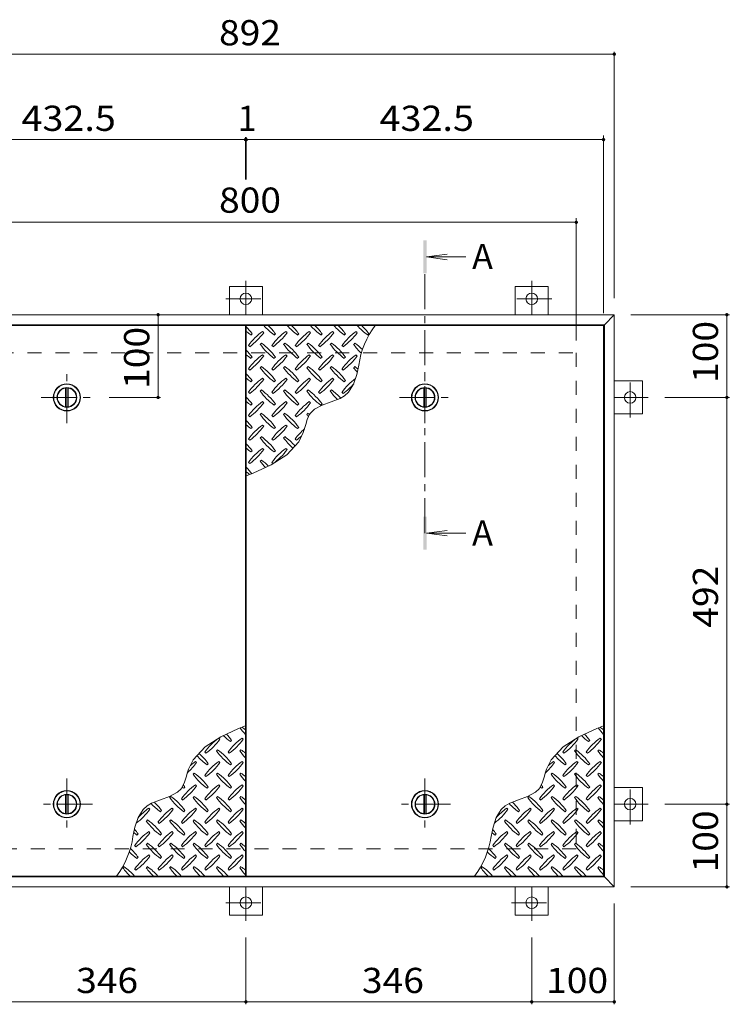
# Model space of a CAD drawing. Units: millimetres. Extents: x -1763 to 1794, y -10003 to 1282.
# Drawn here: x -1218 to -359, y 15 to 1206 of the extents above; entities that cross this region are included whole.
import ezdxf

# ---------------------------------------------------------------- set-up
doc = ezdxf.new("R2010")
doc.units = ezdxf.units.MM
doc.header["$LTSCALE"] = 10
doc.linetypes.add('JWW_CENTER1', pattern=[6.773333, 4.233333, -0.846667, 0.846667, -0.846667])
doc.linetypes.add('JWW_DASHED2', pattern=[3.386667, 1.693333, -1.693333])
for name, color, linetype in [('0-9', 7, 'Continuous'), ('0-C', 7, 'Continuous'), ('0-E', 7, 'Continuous'), ('0-F', 7, 'Continuous'), ('仕上', 7, 'Continuous'), ('寸法', 7, 'Continuous'), ('建具', 7, 'Continuous'), ('躯体', 7, 'Continuous')]:
    doc.layers.add(name, color=color, linetype=linetype)
doc.styles.add('ＭＳ ゴシック', font='txt', dxfattribs={"height": 1})

msp = doc.modelspace()

# ---------------------------------------------------------------- linework, layer by layer
at = {"layer": '0-9', "color": 211, "linetype": 'Continuous', "lineweight": 5}
for p, q in [((-937.8, 824.9), (-936.4, 826.4)), ((-922.2, 827.8), (-923.6, 829.2)), ((-909.5, 824.9), (-908.1, 826.4)), ((-893.9, 827.8), (-895.4, 829.2)), ((-881.2, 824.9), (-879.8, 826.4)), ((-865.7, 827.8), (-867.1, 829.2)), ((-852.9, 824.9), (-851.5, 826.4)), ((-837.4, 827.8), (-838.8, 829.2)), ((-824.7, 824.9), (-823.2, 826.4)), ((-809.1, 827.8), (-810.5, 829.2)), ((-796.4, 824.9), (-795, 826.4)), ((-940.6, 812.2), (-939.2, 810.8)), ((-925.1, 815), (-926.5, 813.6)), ((-912.3, 812.2), (-910.9, 810.8)), ((-896.8, 815), (-898.2, 813.6)), ((-884, 812.2), (-882.6, 810.8)), ((-868.5, 815), (-869.9, 813.6)), ((-855.8, 812.2), (-854.3, 810.8)), ((-840.2, 815), (-841.6, 813.6)), ((-827.5, 812.2), (-826.1, 810.8)), ((-811.9, 815), (-813.3, 813.6)), ((-937.8, 796.7), (-936.4, 798.1)), ((-922.2, 799.5), (-923.6, 800.9)), ((-909.5, 796.7), (-908.1, 798.1)), ((-893.9, 799.5), (-895.4, 800.9)), ((-881.2, 796.7), (-879.8, 798.1)), ((-865.7, 799.5), (-867.1, 800.9)), ((-852.9, 796.7), (-851.5, 798.1)), ((-837.4, 799.5), (-838.8, 800.9)), ((-824.7, 796.7), (-823.2, 798.1)), ((-809.1, 799.5), (-810.5, 800.9)), ((-925.1, 786.8), (-926.5, 785.3)), ((-896.8, 786.8), (-898.2, 785.3)), ((-868.5, 786.8), (-869.9, 785.3)), ((-840.2, 786.8), (-841.6, 785.3)), ((-811.9, 786.8), (-813.3, 785.3)), ((-809.4, 777), (-807.1, 788.4)), ((-940.6, 783.9), (-939.2, 782.5)), ((-912.3, 783.9), (-910.9, 782.5)), ((-884, 783.9), (-882.6, 782.5)), ((-855.8, 783.9), (-854.3, 782.5)), ((-827.5, 783.9), (-826.1, 782.5)), ((-813.4, 765.4), (-809.4, 777)), ((-937.8, 768.4), (-936.4, 769.8)), ((-922.2, 771.2), (-923.6, 772.6)), ((-909.5, 768.4), (-908.1, 769.8)), ((-893.9, 771.2), (-895.4, 772.6)), ((-881.2, 768.4), (-879.8, 769.8)), ((-865.7, 771.2), (-867.1, 772.6)), ((-852.9, 768.4), (-851.5, 769.8)), ((-837.4, 771.2), (-838.8, 772.6)), ((-824.7, 768.4), (-823.2, 769.8)), ((-819.5, 755.8), (-813.4, 765.4)), ((-940.6, 755.6), (-939.2, 754.2)), ((-925.1, 758.5), (-926.5, 757.1)), ((-912.3, 755.6), (-910.9, 754.2)), ((-896.8, 758.5), (-898.2, 757.1)), ((-884, 755.6), (-882.6, 754.2)), ((-868.5, 758.5), (-869.9, 757.1)), ((-855.8, 755.6), (-854.3, 754.2)), ((-840.2, 758.5), (-841.6, 757.1)), ((-829.7, 748.3), (-824.3, 751.4)), ((-827.5, 755.6), (-826.1, 754.2)), ((-824.3, 751.4), (-819.5, 755.8)), ((-937.8, 740.1), (-936.4, 741.5)), ((-922.2, 742.9), (-923.6, 744.3)), ((-909.5, 740.1), (-908.1, 741.5)), ((-893.9, 742.9), (-895.4, 744.3)), ((-881.2, 740.1), (-879.8, 741.5)), ((-865.7, 742.9), (-867.1, 744.3)), ((-860.9, 735.1), (-851.3, 740.2)), ((-852.9, 740.1), (-851.5, 741.5)), ((-851.3, 740.2), (-840.4, 744.1)), ((-840.4, 744.1), (-829.7, 748.3)), ((-940.6, 727.4), (-939.2, 725.9)), ((-925.1, 730.2), (-926.5, 728.8)), ((-912.3, 727.4), (-910.9, 725.9)), ((-896.8, 730.2), (-898.2, 728.8)), ((-884, 727.4), (-882.6, 725.9)), ((-868.5, 730.2), (-869.9, 728.8)), ((-869.5, 722.7), (-867.1, 728.2)), ((-867.1, 728.2), (-865.2, 730.9)), ((-865.2, 730.9), (-860.9, 735.1)), ((-922.2, 714.6), (-923.6, 716)), ((-893.9, 714.6), (-895.4, 716)), ((-873.2, 710.6), (-871.4, 716.7)), ((-871.4, 716.7), (-869.5, 722.7)), ((-937.8, 711.8), (-936.4, 713.2)), ((-909.5, 711.8), (-908.1, 713.2)), ((-881.2, 711.8), (-879.8, 713.2)), ((-879.9, 695.7), (-874.3, 707.1)), ((-874.3, 707.1), (-873.2, 710.6)), ((-940.6, 699.1), (-939.2, 697.7)), ((-925.1, 701.9), (-926.5, 700.5)), ((-912.3, 699.1), (-910.9, 697.7)), ((-896.8, 701.9), (-898.2, 700.5)), ((-894.3, 679.9), (-879.9, 695.7)), ((-884, 699.1), (-882.6, 697.7)), ((-937.8, 683.5), (-936.4, 684.9)), ((-922.2, 686.3), (-923.6, 687.8)), ((-913.3, 667.8), (-894.3, 679.9)), ((-909.5, 683.5), (-908.1, 684.9)), ((-893.9, 686.3), (-895.4, 687.8)), ((-940.6, 670.8), (-939.2, 669.4)), ((-935, 657.8), (-913.3, 667.8)), ((-925.1, 673.6), (-926.5, 672.2)), ((-912.3, 670.8), (-910.9, 669.4)), ((-943.3, 654.5), (-935, 657.8)), ((-952.6, 349), (-974.3, 339)), ((-944.3, 352.3), (-952.6, 349)), ((-519.1, 349), (-540.8, 339)), ((-510.8, 352.3), (-519.1, 349)), ((-974.3, 339), (-993.3, 326.9)), ((-975.2, 336), (-976.7, 337.4)), ((-962.5, 333.2), (-961.1, 334.6)), ((-947, 336), (-948.4, 337.4)), ((-540.8, 339), (-559.8, 326.9)), ((-541.7, 336), (-543.2, 337.4)), ((-529, 333.2), (-527.6, 334.6)), ((-513.5, 336), (-514.9, 337.4)), ((-993.3, 326.9), (-1007.7, 311.1)), ((-978.1, 323.3), (-979.5, 321.9)), ((-949.8, 323.3), (-951.2, 321.9)), ((-559.8, 326.9), (-574.2, 311.1)), ((-544.6, 323.3), (-546, 321.9)), ((-516.3, 323.3), (-517.7, 321.9)), ((-1007.7, 311.1), (-1013.3, 299.7)), ((-993.6, 320.5), (-992.2, 319.1)), ((-965.3, 320.5), (-963.9, 319.1)), ((-574.2, 311.1), (-579.8, 299.7)), ((-560.1, 320.5), (-558.7, 319.1)), ((-531.8, 320.5), (-530.4, 319.1)), ((-1013.3, 299.7), (-1014.4, 296.3)), ((-1003.5, 307.7), (-1004.9, 309.2)), ((-990.8, 304.9), (-989.4, 306.3)), ((-975.2, 307.7), (-976.7, 309.2)), ((-962.5, 304.9), (-961.1, 306.3)), ((-947, 307.7), (-948.4, 309.2)), ((-579.8, 299.7), (-580.9, 296.3)), ((-570, 307.7), (-571.4, 309.2)), ((-557.3, 304.9), (-555.9, 306.3)), ((-541.7, 307.7), (-543.2, 309.2)), ((-529, 304.9), (-527.6, 306.3)), ((-513.5, 307.7), (-514.9, 309.2)), ((-1016.2, 290.1), (-1018.1, 284.1)), ((-1014.4, 296.3), (-1016.2, 290.1)), ((-1006.4, 295), (-1007.8, 293.6)), ((-993.6, 292.2), (-992.2, 290.8)), ((-978.1, 295), (-979.5, 293.6)), ((-965.3, 292.2), (-963.9, 290.8)), ((-949.8, 295), (-951.2, 293.6)), ((-582.7, 290.1), (-584.6, 284.1)), ((-580.9, 296.3), (-582.7, 290.1)), ((-572.9, 295), (-574.3, 293.6)), ((-560.1, 292.2), (-558.7, 290.8)), ((-544.6, 295), (-546, 293.6)), ((-531.8, 292.2), (-530.4, 290.8)), ((-516.3, 295), (-517.7, 293.6)), ((-1022.3, 275.9), (-1026.6, 271.8)), ((-1020.5, 278.7), (-1022.3, 275.9)), ((-1018.1, 284.1), (-1020.5, 278.7)), ((-1019.1, 276.6), (-1017.7, 278)), ((-1003.5, 279.5), (-1004.9, 280.9)), ((-990.8, 276.6), (-989.4, 278)), ((-975.2, 279.5), (-976.7, 280.9)), ((-962.5, 276.6), (-961.1, 278)), ((-947, 279.5), (-948.4, 280.9)), ((-588.8, 275.9), (-593.1, 271.8)), ((-587, 278.7), (-588.8, 275.9)), ((-584.6, 284.1), (-587, 278.7)), ((-585.6, 276.6), (-584.2, 278)), ((-570, 279.5), (-571.4, 280.9)), ((-557.3, 276.6), (-555.9, 278)), ((-541.7, 279.5), (-543.2, 280.9)), ((-529, 276.6), (-527.6, 278)), ((-513.5, 279.5), (-514.9, 280.9)), ((-1047.2, 262.8), (-1057.9, 258.6)), ((-1036.2, 266.7), (-1047.2, 262.8)), ((-1026.6, 271.8), (-1036.2, 266.7)), ((-1034.6, 266.7), (-1036.1, 265.3)), ((-1021.9, 263.9), (-1020.5, 262.5)), ((-1006.4, 266.7), (-1007.8, 265.3)), ((-993.6, 263.9), (-992.2, 262.5)), ((-978.1, 266.7), (-979.5, 265.3)), ((-965.3, 263.9), (-963.9, 262.5)), ((-949.8, 266.7), (-951.2, 265.3)), ((-613.7, 262.8), (-624.4, 258.6)), ((-602.7, 266.7), (-613.7, 262.8)), ((-593.1, 271.8), (-602.7, 266.7)), ((-601.1, 266.7), (-602.6, 265.3)), ((-588.4, 263.9), (-587, 262.5)), ((-572.9, 266.7), (-574.3, 265.3)), ((-560.1, 263.9), (-558.7, 262.5)), ((-544.6, 266.7), (-546, 265.3)), ((-531.8, 263.9), (-530.4, 262.5)), ((-516.3, 266.7), (-517.7, 265.3)), ((-1068.1, 251), (-1074.2, 241.4)), ((-1063.3, 255.4), (-1068.1, 251)), ((-1057.9, 258.6), (-1063.3, 255.4)), ((-1060.1, 251.2), (-1061.5, 252.6)), ((-1031.8, 251.2), (-1033.2, 252.6)), ((-1003.5, 251.2), (-1004.9, 252.6)), ((-975.2, 251.2), (-976.7, 252.6)), ((-947, 251.2), (-948.4, 252.6)), ((-634.6, 251), (-640.7, 241.4)), ((-629.8, 255.4), (-634.6, 251)), ((-624.4, 258.6), (-629.8, 255.4)), ((-626.6, 251.2), (-628, 252.6)), ((-598.3, 251.2), (-599.7, 252.6)), ((-570, 251.2), (-571.4, 252.6)), ((-541.7, 251.2), (-543.2, 252.6)), ((-513.5, 251.2), (-514.9, 252.6)), ((-1074.2, 241.4), (-1078.1, 229.8)), ((-1062.9, 238.5), (-1064.3, 237)), ((-1047.4, 248.3), (-1046, 249.8)), ((-1034.6, 238.5), (-1036.1, 237)), ((-1019.1, 248.3), (-1017.7, 249.8)), ((-1006.4, 238.5), (-1007.8, 237)), ((-990.8, 248.3), (-989.4, 249.8)), ((-978.1, 238.5), (-979.5, 237)), ((-962.5, 248.3), (-961.1, 249.8)), ((-949.8, 238.5), (-951.2, 237)), ((-640.7, 241.4), (-644.6, 229.8)), ((-629.4, 238.5), (-630.8, 237)), ((-613.9, 248.3), (-612.5, 249.8)), ((-601.1, 238.5), (-602.6, 237)), ((-585.6, 248.3), (-584.2, 249.8)), ((-572.9, 238.5), (-574.3, 237)), ((-557.3, 248.3), (-555.9, 249.8)), ((-544.6, 238.5), (-546, 237)), ((-529, 248.3), (-527.6, 249.8)), ((-516.3, 238.5), (-517.7, 237)), ((-1078.1, 229.8), (-1080.5, 218.4)), ((-1050.2, 235.6), (-1048.8, 234.2)), ((-1021.9, 235.6), (-1020.5, 234.2)), ((-993.6, 235.6), (-992.2, 234.2)), ((-965.3, 235.6), (-963.9, 234.2)), ((-644.6, 229.8), (-647, 218.4)), ((-616.7, 235.6), (-615.3, 234.2)), ((-588.4, 235.6), (-587, 234.2)), ((-560.1, 235.6), (-558.7, 234.2)), ((-531.8, 235.6), (-530.4, 234.2)), ((-1075.7, 220.1), (-1074.2, 221.5)), ((-1060.1, 222.9), (-1061.5, 224.3)), ((-1047.4, 220.1), (-1046, 221.5)), ((-1031.8, 222.9), (-1033.2, 224.3)), ((-1019.1, 220.1), (-1017.7, 221.5)), ((-1003.5, 222.9), (-1004.9, 224.3)), ((-990.8, 220.1), (-989.4, 221.5)), ((-975.2, 222.9), (-976.7, 224.3)), ((-962.5, 220.1), (-961.1, 221.5)), ((-947, 222.9), (-948.4, 224.3)), ((-642.2, 220.1), (-640.7, 221.5)), ((-626.6, 222.9), (-628, 224.3)), ((-613.9, 220.1), (-612.5, 221.5)), ((-598.3, 222.9), (-599.7, 224.3)), ((-585.6, 220.1), (-584.2, 221.5)), ((-570, 222.9), (-571.4, 224.3)), ((-557.3, 220.1), (-555.9, 221.5)), ((-541.7, 222.9), (-543.2, 224.3)), ((-529, 220.1), (-527.6, 221.5)), ((-513.5, 222.9), (-514.9, 224.3)), ((-1078.5, 207.3), (-1077.1, 205.9)), ((-1062.9, 210.2), (-1064.3, 208.8)), ((-1050.2, 207.3), (-1048.8, 205.9)), ((-1034.6, 210.2), (-1036.1, 208.8)), ((-1021.9, 207.3), (-1020.5, 205.9)), ((-1006.4, 210.2), (-1007.8, 208.8)), ((-993.6, 207.3), (-992.2, 205.9)), ((-978.1, 210.2), (-979.5, 208.8)), ((-965.3, 207.3), (-963.9, 205.9)), ((-949.8, 210.2), (-951.2, 208.8)), ((-645, 207.3), (-643.6, 205.9)), ((-629.4, 210.2), (-630.8, 208.8)), ((-616.7, 207.3), (-615.3, 205.9)), ((-601.1, 210.2), (-602.6, 208.8)), ((-588.4, 207.3), (-587, 205.9)), ((-572.9, 210.2), (-574.3, 208.8)), ((-560.1, 207.3), (-558.7, 205.9)), ((-544.6, 210.2), (-546, 208.8)), ((-531.8, 207.3), (-530.4, 205.9)), ((-516.3, 210.2), (-517.7, 208.8)), ((-1075.7, 191.8), (-1074.2, 193.2)), ((-1060.1, 194.6), (-1061.5, 196)), ((-1047.4, 191.8), (-1046, 193.2)), ((-1031.8, 194.6), (-1033.2, 196)), ((-1019.1, 191.8), (-1017.7, 193.2)), ((-1003.5, 194.6), (-1004.9, 196)), ((-990.8, 191.8), (-989.4, 193.2)), ((-975.2, 194.6), (-976.7, 196)), ((-962.5, 191.8), (-961.1, 193.2)), ((-947, 194.6), (-948.4, 196)), ((-642.2, 191.8), (-640.7, 193.2)), ((-626.6, 194.6), (-628, 196)), ((-613.9, 191.8), (-612.5, 193.2)), ((-598.3, 194.6), (-599.7, 196)), ((-585.6, 191.8), (-584.2, 193.2)), ((-570, 194.6), (-571.4, 196)), ((-557.3, 191.8), (-555.9, 193.2)), ((-541.7, 194.6), (-543.2, 196)), ((-529, 191.8), (-527.6, 193.2)), ((-513.5, 194.6), (-514.9, 196)), ((-1091.2, 181.9), (-1092.6, 180.5)), ((-1078.5, 179.1), (-1077.1, 177.6)), ((-1062.9, 181.9), (-1064.3, 180.5)), ((-1050.2, 179.1), (-1048.8, 177.6)), ((-1034.6, 181.9), (-1036.1, 180.5)), ((-1021.9, 179.1), (-1020.5, 177.6)), ((-1006.4, 181.9), (-1007.8, 180.5)), ((-993.6, 179.1), (-992.2, 177.6)), ((-978.1, 181.9), (-979.5, 180.5)), ((-965.3, 179.1), (-963.9, 177.6)), ((-949.8, 181.9), (-951.2, 180.5)), ((-657.7, 181.9), (-659.1, 180.5)), ((-645, 179.1), (-643.6, 177.6)), ((-629.4, 181.9), (-630.8, 180.5)), ((-616.7, 179.1), (-615.3, 177.6)), ((-601.1, 181.9), (-602.6, 180.5)), ((-588.4, 179.1), (-587, 177.6)), ((-572.9, 181.9), (-574.3, 180.5)), ((-560.1, 179.1), (-558.7, 177.6)), ((-544.6, 181.9), (-546, 180.5)), ((-531.8, 179.1), (-530.4, 177.6)), ((-516.3, 181.9), (-517.7, 180.5))]:
    msp.add_line(p, q, dxfattribs=at)
for centre, radius, start, end in [((-995.4, 784.3), 72.5, 35.4727, 44.0249), ((-867.4, 884), 72.5, 221.0079, 234.5273), ((-967.1, 784.3), 72.5, 35.4727, 45.9751), ((-839.1, 884), 72.5, 221.0079, 234.5273), ((-938.8, 784.3), 72.5, 35.4727, 45.9751), ((-810.9, 884), 72.5, 221.0079, 234.5273), ((-910.6, 784.3), 72.5, 35.4727, 45.9751), ((-782.6, 884), 72.5, 221.0079, 234.5273), ((-882.3, 784.3), 72.5, 35.4727, 45.9751), ((-754.3, 884), 72.5, 221.0079, 234.5273), ((-705.9, 774.7), 102.1, 142.798, 172.2546), ((-854, 784.3), 72.5, 35.4727, 45.9751), ((-895.7, 884), 72.5, 228.9921, 234.5273), ((-881.6, 770.1), 72.5, 125.4727, 144.5273), ((-981.3, 869.8), 72.5, 305.4726, 324.5273), ((-853.3, 770.1), 72.5, 125.4727, 144.5273), ((-953, 869.8), 72.5, 305.4726, 324.5273), ((-825, 770.1), 72.5, 125.4727, 144.5273), ((-924.7, 869.8), 72.5, 305.4726, 324.5273), ((-796.7, 770.1), 72.5, 125.4727, 144.5273), ((-896.4, 869.8), 72.5, 305.4726, 324.5273), ((-768.4, 770.1), 72.5, 125.4727, 144.5273), ((-868.1, 869.8), 72.5, 305.4726, 324.5273), ((-867.4, 855.7), 72.5, 215.4726, 234.5273), ((-967.1, 756), 72.5, 35.4727, 54.5273), ((-839.1, 855.7), 72.5, 215.4726, 234.5273), ((-938.8, 756), 72.5, 35.4727, 54.5273), ((-810.9, 855.7), 72.5, 215.4726, 234.5273), ((-910.6, 756), 72.5, 35.4727, 54.5273), ((-782.6, 855.7), 72.5, 215.4726, 234.5273), ((-882.3, 756), 72.5, 35.4727, 54.5273), ((-754.3, 855.7), 72.5, 215.4726, 226.6986), ((-854, 756), 72.5, 44.946, 54.5273), ((-995.4, 756), 72.5, 35.4727, 44.0249), ((-895.7, 855.7), 72.5, 228.9921, 234.5273), ((-881.6, 741.9), 72.5, 125.4727, 144.5273), ((-981.3, 841.6), 72.5, 305.4726, 324.5273), ((-853.3, 741.9), 72.5, 125.4727, 144.5273), ((-953, 841.6), 72.5, 305.4726, 324.5273), ((-825, 741.9), 72.5, 125.4727, 144.5273), ((-924.7, 841.6), 72.5, 305.4726, 324.5273), ((-796.7, 741.9), 72.5, 125.4727, 144.5273), ((-896.4, 841.6), 72.5, 305.4726, 324.5273), ((-768.4, 741.9), 72.5, 125.4727, 144.5273), ((-868.1, 841.6), 72.5, 305.4726, 324.5273), ((-967.1, 727.7), 72.5, 35.4727, 54.5273), ((-938.8, 727.7), 72.5, 35.4727, 54.5273), ((-910.6, 727.7), 72.5, 35.4727, 54.5273), ((-882.3, 727.7), 72.5, 35.4727, 54.5273), ((-854, 727.7), 72.5, 50.6568, 54.5273), ((-995.4, 727.7), 72.5, 35.4727, 44.0249), ((-867.4, 827.4), 72.5, 215.4726, 234.5273), ((-839.1, 827.4), 72.5, 215.4726, 234.5273), ((-810.9, 827.4), 72.5, 215.4726, 234.5273), ((-782.6, 827.4), 72.5, 215.4726, 234.5273), ((-754.3, 827.4), 72.5, 215.4726, 221.1628), ((-895.7, 827.4), 72.5, 228.9921, 234.5273), ((-881.6, 713.6), 72.5, 125.4727, 144.5273), ((-981.3, 813.3), 72.5, 305.4726, 324.5273), ((-853.3, 713.6), 72.5, 125.4727, 144.5273), ((-953, 813.3), 72.5, 305.4726, 324.5273), ((-825, 713.6), 72.5, 125.4727, 144.5273), ((-924.7, 813.3), 72.5, 305.4726, 324.5273), ((-796.7, 713.6), 72.5, 125.4727, 144.5273), ((-896.4, 813.3), 72.5, 305.4726, 324.5273), ((-768.4, 713.6), 72.5, 126.007, 144.5273), ((-868.1, 813.3), 72.5, 305.4726, 319.2924), ((-867.4, 799.1), 72.5, 215.4726, 234.5273), ((-967.1, 699.4), 72.5, 35.4727, 54.5273), ((-839.1, 799.1), 72.5, 215.4726, 234.5273), ((-938.8, 699.4), 72.5, 35.4727, 54.5273), ((-810.9, 799.1), 72.5, 215.4726, 234.5273), ((-910.6, 699.4), 72.5, 35.4727, 54.5273), ((-782.6, 799.1), 72.5, 215.4726, 225.9971), ((-882.3, 699.4), 72.5, 42.7481, 54.5273), ((-995.4, 699.4), 72.5, 35.4727, 44.0249), ((-895.7, 799.1), 72.5, 228.9921, 234.5273), ((-881.6, 685.3), 72.5, 125.4727, 144.5273), ((-981.3, 785), 72.5, 305.4726, 324.5273), ((-853.3, 685.3), 72.5, 125.4727, 144.5273), ((-953, 785), 72.5, 305.4726, 324.5273), ((-825, 685.3), 72.5, 125.4727, 144.5273), ((-924.7, 785), 72.5, 305.4726, 324.5273), ((-867.4, 770.8), 72.5, 215.4726, 234.5273), ((-967.1, 671.1), 72.5, 35.4727, 54.5273), ((-839.1, 770.8), 72.5, 215.4726, 234.5273), ((-938.8, 671.1), 72.5, 35.4727, 54.5273), ((-810.9, 770.8), 72.5, 215.4726, 218.0357), ((-910.6, 671.1), 72.5, 52.7083, 54.5273), ((-995.4, 671.1), 72.5, 35.4727, 44.0249), ((-895.7, 770.8), 72.5, 228.9921, 234.5273), ((-881.6, 657), 72.5, 125.4727, 144.5273), ((-981.3, 756.7), 72.5, 305.4726, 324.5273), ((-853.3, 657), 72.5, 125.4727, 144.5273), ((-953, 756.7), 72.5, 305.4726, 324.5273), ((-825, 657), 72.5, 131.3876, 144.5273), ((-995.4, 642.9), 72.5, 35.4727, 44.0249), ((-867.4, 742.6), 72.5, 215.4726, 234.5273), ((-967.1, 642.9), 72.5, 35.4727, 54.5273), ((-839.1, 742.6), 72.5, 215.4726, 228.7796), ((-938.8, 642.9), 72.5, 41.3528, 54.5273), ((-924.7, 756.7), 72.5, 305.4726, 311.5983), ((-895.7, 742.6), 72.5, 228.9921, 234.5273), ((-881.6, 628.7), 72.5, 125.4727, 144.5273), ((-981.3, 728.4), 72.5, 305.4726, 324.5273), ((-853.3, 628.7), 72.5, 125.4727, 144.5273), ((-953, 728.4), 72.5, 305.4726, 324.5273), ((-867.4, 714.3), 72.5, 215.4726, 223.2598), ((-967.1, 614.6), 72.5, 45.5745, 54.5273), ((-995.4, 614.6), 72.5, 35.948, 44.0249), ((-895.7, 714.3), 72.5, 228.9921, 233.2528), ((-892.2, 392.2), 72.5, 215.948, 224.0249), ((-991.9, 292.5), 72.5, 48.9921, 53.2528), ((-458.7, 392.2), 72.5, 215.948, 224.0249), ((-558.4, 292.5), 72.5, 48.9921, 53.2528), ((-934.6, 278.4), 72.5, 125.4726, 144.5273), ((-1034.3, 378.1), 72.5, 305.4727, 324.5273), ((-920.4, 392.2), 72.5, 225.5745, 234.5273), ((-1020.1, 292.5), 72.5, 35.4726, 43.2598), ((-906.3, 278.4), 72.5, 125.4726, 144.5273), ((-1006, 378.1), 72.5, 305.4727, 324.5273), ((-501.1, 278.4), 72.5, 125.4726, 144.5273), ((-600.8, 378.1), 72.5, 305.4727, 324.5273), ((-486.9, 392.2), 72.5, 225.5745, 234.5273), ((-586.6, 292.5), 72.5, 35.4726, 43.2598), ((-472.8, 278.4), 72.5, 125.4726, 144.5273), ((-572.5, 378.1), 72.5, 305.4727, 324.5273), ((-920.4, 364), 72.5, 215.4727, 234.5273), ((-1020.1, 264.3), 72.5, 35.4726, 54.5273), ((-892.2, 364), 72.5, 215.4727, 224.0249), ((-991.9, 264.3), 72.5, 48.9921, 54.5273), ((-486.9, 364), 72.5, 215.4727, 234.5273), ((-586.6, 264.3), 72.5, 35.4726, 54.5273), ((-458.7, 364), 72.5, 215.4727, 224.0249), ((-558.4, 264.3), 72.5, 48.9921, 54.5273), ((-948.7, 364), 72.5, 221.3528, 234.5273), ((-1048.4, 264.3), 72.5, 35.4726, 48.7796), ((-515.2, 364), 72.5, 221.3528, 234.5273), ((-614.9, 264.3), 72.5, 35.4726, 48.7796), ((-1062.6, 349.8), 72.5, 311.3876, 324.5273), ((-962.9, 250.1), 72.5, 125.4726, 131.5983), ((-934.6, 250.1), 72.5, 125.4726, 144.5273), ((-1034.3, 349.8), 72.5, 305.4727, 324.5273), ((-906.3, 250.1), 72.5, 125.4726, 144.5273), ((-1006, 349.8), 72.5, 305.4727, 324.5273), ((-629.1, 349.8), 72.5, 311.3876, 324.5273), ((-529.4, 250.1), 72.5, 125.4726, 131.5983), ((-501.1, 250.1), 72.5, 125.4726, 144.5273), ((-600.8, 349.8), 72.5, 305.4727, 324.5273), ((-472.8, 250.1), 72.5, 125.4726, 144.5273), ((-572.5, 349.8), 72.5, 305.4727, 324.5273), ((-948.7, 335.7), 72.5, 215.4727, 234.5273), ((-1048.4, 236), 72.5, 35.4726, 54.5273), ((-920.4, 335.7), 72.5, 215.4727, 234.5273), ((-1020.1, 236), 72.5, 35.4726, 54.5273), ((-892.2, 335.7), 72.5, 215.4727, 224.0249), ((-991.9, 236), 72.5, 48.9921, 54.5273), ((-515.2, 335.7), 72.5, 215.4727, 234.5273), ((-614.9, 236), 72.5, 35.4726, 54.5273), ((-486.9, 335.7), 72.5, 215.4727, 234.5273), ((-586.6, 236), 72.5, 35.4726, 54.5273), ((-458.7, 335.7), 72.5, 215.4727, 224.0249), ((-558.4, 236), 72.5, 48.9921, 54.5273), ((-962.9, 221.8), 72.5, 125.4726, 144.5273), ((-977, 335.7), 72.5, 232.7083, 234.5273), ((-1062.6, 321.5), 72.5, 305.4727, 324.5273), ((-1076.7, 236), 72.5, 35.4726, 38.0357), ((-934.6, 221.8), 72.5, 125.4726, 144.5273), ((-1034.3, 321.5), 72.5, 305.4727, 324.5273), ((-906.3, 221.8), 72.5, 125.4726, 144.5273), ((-1006, 321.5), 72.5, 305.4727, 324.5273), ((-529.4, 221.8), 72.5, 125.4726, 144.5273), ((-543.5, 335.7), 72.5, 232.7083, 234.5273), ((-629.1, 321.5), 72.5, 305.4727, 324.5273), ((-643.2, 236), 72.5, 35.4726, 38.0357), ((-501.1, 221.8), 72.5, 125.4726, 144.5273), ((-600.8, 321.5), 72.5, 305.4727, 324.5273), ((-472.8, 221.8), 72.5, 125.4726, 144.5273), ((-572.5, 321.5), 72.5, 305.4727, 324.5273), ((-977, 307.4), 72.5, 215.4727, 234.5273), ((-1076.7, 207.7), 72.5, 35.4726, 54.5273), ((-948.7, 307.4), 72.5, 215.4727, 234.5273), ((-1048.4, 207.7), 72.5, 35.4726, 54.5273), ((-920.4, 307.4), 72.5, 215.4727, 234.5273), ((-1020.1, 207.7), 72.5, 35.4726, 54.5273), ((-892.2, 307.4), 72.5, 215.4727, 224.0249), ((-991.9, 207.7), 72.5, 48.9921, 54.5273), ((-543.5, 307.4), 72.5, 215.4727, 234.5273), ((-643.2, 207.7), 72.5, 35.4726, 54.5273), ((-515.2, 307.4), 72.5, 215.4727, 234.5273), ((-614.9, 207.7), 72.5, 35.4726, 54.5273), ((-486.9, 307.4), 72.5, 215.4727, 234.5273), ((-586.6, 207.7), 72.5, 35.4726, 54.5273), ((-458.7, 307.4), 72.5, 215.4727, 224.0249), ((-558.4, 207.7), 72.5, 48.9921, 54.5273), ((-1119.1, 293.3), 72.5, 306.007, 324.5273), ((-1019.4, 193.5), 72.5, 125.4726, 139.2924), ((-1005.3, 307.4), 72.5, 222.7481, 234.5273), ((-1105, 207.7), 72.5, 35.4726, 45.9971), ((-991.2, 193.5), 72.5, 125.4726, 144.5273), ((-1090.9, 293.3), 72.5, 305.4727, 324.5273), ((-962.9, 193.5), 72.5, 125.4726, 144.5273), ((-1062.6, 293.3), 72.5, 305.4727, 324.5273), ((-934.6, 193.5), 72.5, 125.4726, 144.5273), ((-1034.3, 293.3), 72.5, 305.4727, 324.5273), ((-906.3, 193.5), 72.5, 125.4726, 144.5273), ((-1006, 293.3), 72.5, 305.4727, 324.5273), ((-685.6, 293.3), 72.5, 306.007, 324.5273), ((-585.9, 193.5), 72.5, 125.4726, 139.2924), ((-571.8, 307.4), 72.5, 222.7481, 234.5273), ((-671.5, 207.7), 72.5, 35.4726, 45.9971), ((-557.7, 193.5), 72.5, 125.4726, 144.5273), ((-657.4, 293.3), 72.5, 305.4727, 324.5273), ((-529.4, 193.5), 72.5, 125.4726, 144.5273), ((-629.1, 293.3), 72.5, 305.4727, 324.5273), ((-501.1, 193.5), 72.5, 125.4726, 144.5273), ((-600.8, 293.3), 72.5, 305.4727, 324.5273), ((-472.8, 193.5), 72.5, 125.4726, 144.5273), ((-572.5, 293.3), 72.5, 305.4727, 324.5273), ((-1105, 179.4), 72.5, 35.4726, 54.5273), ((-1076.7, 179.4), 72.5, 35.4726, 54.5273), ((-1048.4, 179.4), 72.5, 35.4726, 54.5273), ((-1020.1, 179.4), 72.5, 35.4726, 54.5273), ((-991.9, 179.4), 72.5, 48.9921, 54.5273), ((-671.5, 179.4), 72.5, 35.4726, 54.5273), ((-643.2, 179.4), 72.5, 35.4726, 54.5273), ((-614.9, 179.4), 72.5, 35.4726, 54.5273), ((-586.6, 179.4), 72.5, 35.4726, 54.5273), ((-558.4, 179.4), 72.5, 48.9921, 54.5273), ((-1133.3, 179.4), 72.5, 35.4726, 41.1628), ((-1005.3, 279.1), 72.5, 215.4727, 234.5273), ((-977, 279.1), 72.5, 215.4727, 234.5273), ((-948.7, 279.1), 72.5, 215.4727, 234.5273), ((-920.4, 279.1), 72.5, 215.4727, 234.5273), ((-892.2, 279.1), 72.5, 215.4727, 224.0249), ((-699.8, 179.4), 72.5, 35.4726, 41.1628), ((-571.8, 279.1), 72.5, 215.4727, 234.5273), ((-543.5, 279.1), 72.5, 215.4727, 234.5273), ((-515.2, 279.1), 72.5, 215.4727, 234.5273), ((-486.9, 279.1), 72.5, 215.4727, 234.5273), ((-458.7, 279.1), 72.5, 215.4727, 224.0249), ((-1181.7, 232.2), 102.1, 322.798, 352.2546), ((-1033.6, 279.1), 72.5, 230.6568, 234.5273), ((-1019.4, 165.3), 72.5, 125.4726, 144.5273), ((-1119.1, 265), 72.5, 305.4727, 324.5273), ((-991.2, 165.3), 72.5, 125.4726, 144.5273), ((-1090.9, 265), 72.5, 305.4727, 324.5273), ((-962.9, 165.3), 72.5, 125.4726, 144.5273), ((-1062.6, 265), 72.5, 305.4727, 324.5273), ((-934.6, 165.3), 72.5, 125.4726, 144.5273), ((-1034.3, 265), 72.5, 305.4727, 324.5273), ((-906.3, 165.3), 72.5, 125.4726, 144.5273), ((-1006, 265), 72.5, 305.4727, 324.5273), ((-748.2, 232.2), 102.1, 322.798, 352.2546), ((-600.1, 279.1), 72.5, 230.6568, 234.5273), ((-585.9, 165.3), 72.5, 125.4726, 144.5273), ((-685.6, 265), 72.5, 305.4727, 324.5273), ((-557.7, 165.3), 72.5, 125.4726, 144.5273), ((-657.4, 265), 72.5, 305.4727, 324.5273), ((-529.4, 165.3), 72.5, 125.4726, 144.5273), ((-629.1, 265), 72.5, 305.4727, 324.5273), ((-501.1, 165.3), 72.5, 125.4726, 144.5273), ((-600.8, 265), 72.5, 305.4727, 324.5273), ((-472.8, 165.3), 72.5, 125.4726, 144.5273), ((-572.5, 265), 72.5, 305.4727, 324.5273), ((-1133.3, 151.1), 72.5, 35.4726, 46.6986), ((-1005.3, 250.8), 72.5, 215.4727, 234.5273), ((-1105, 151.1), 72.5, 35.4726, 54.5273), ((-977, 250.8), 72.5, 215.4727, 234.5273), ((-1076.7, 151.1), 72.5, 35.4726, 54.5273), ((-948.7, 250.8), 72.5, 215.4727, 234.5273), ((-1048.4, 151.1), 72.5, 35.4726, 54.5273), ((-920.4, 250.8), 72.5, 215.4727, 234.5273), ((-1020.1, 151.1), 72.5, 35.4726, 54.5273), ((-892.2, 250.8), 72.5, 215.4727, 224.0249), ((-991.9, 151.1), 72.5, 48.9921, 54.5273), ((-699.8, 151.1), 72.5, 35.4726, 46.6986), ((-571.8, 250.8), 72.5, 215.4727, 234.5273), ((-671.5, 151.1), 72.5, 35.4726, 54.5273), ((-543.5, 250.8), 72.5, 215.4727, 234.5273), ((-643.2, 151.1), 72.5, 35.4726, 54.5273), ((-515.2, 250.8), 72.5, 215.4727, 234.5273), ((-614.9, 151.1), 72.5, 35.4726, 54.5273), ((-486.9, 250.8), 72.5, 215.4727, 234.5273), ((-586.6, 151.1), 72.5, 35.4726, 54.5273), ((-458.7, 250.8), 72.5, 215.4727, 224.0249), ((-558.4, 151.1), 72.5, 48.9921, 54.5273), ((-1033.6, 250.8), 72.5, 224.946, 234.5273), ((-1019.4, 137), 72.5, 125.4726, 144.5273), ((-1119.1, 236.7), 72.5, 305.4727, 324.5273), ((-991.2, 137), 72.5, 125.4726, 144.5273), ((-1090.9, 236.7), 72.5, 305.4727, 324.5273), ((-962.9, 137), 72.5, 125.4726, 144.5273), ((-1062.6, 236.7), 72.5, 305.4727, 324.5273), ((-934.6, 137), 72.5, 125.4726, 144.5273), ((-1034.3, 236.7), 72.5, 305.4727, 324.5273), ((-906.3, 137), 72.5, 125.4726, 144.5273), ((-1006, 236.7), 72.5, 305.4727, 324.5273), ((-600.1, 250.8), 72.5, 224.946, 234.5273), ((-585.9, 137), 72.5, 125.4726, 144.5273), ((-685.6, 236.7), 72.5, 305.4727, 324.5273), ((-557.7, 137), 72.5, 125.4726, 144.5273), ((-657.4, 236.7), 72.5, 305.4727, 324.5273), ((-529.4, 137), 72.5, 125.4726, 144.5273), ((-629.1, 236.7), 72.5, 305.4727, 324.5273), ((-501.1, 137), 72.5, 125.4726, 144.5273), ((-600.8, 236.7), 72.5, 305.4727, 324.5273), ((-472.8, 137), 72.5, 125.4726, 144.5273), ((-572.5, 236.7), 72.5, 305.4727, 324.5273), ((-1033.6, 222.5), 72.5, 215.4727, 225.9751), ((-1133.3, 122.8), 72.5, 41.0079, 54.5273), ((-1005.3, 222.5), 72.5, 215.4727, 225.9751), ((-1105, 122.8), 72.5, 41.0079, 54.5273), ((-977, 222.5), 72.5, 215.4727, 225.9751), ((-1076.7, 122.8), 72.5, 41.0079, 54.5273), ((-948.7, 222.5), 72.5, 215.4727, 225.9751), ((-1048.4, 122.8), 72.5, 41.0079, 54.5273), ((-920.4, 222.5), 72.5, 215.4727, 225.9751), ((-1020.1, 122.8), 72.5, 41.0079, 54.5273), ((-892.2, 222.5), 72.5, 215.4727, 224.0249), ((-991.9, 122.8), 72.5, 48.9921, 54.5273), ((-600.1, 222.5), 72.5, 215.4727, 225.9751), ((-699.8, 122.8), 72.5, 41.0079, 54.5273), ((-571.8, 222.5), 72.5, 215.4727, 225.9751), ((-671.5, 122.8), 72.5, 41.0079, 54.5273), ((-543.5, 222.5), 72.5, 215.4727, 225.9751), ((-643.2, 122.8), 72.5, 41.0079, 54.5273), ((-515.2, 222.5), 72.5, 215.4727, 225.9751), ((-614.9, 122.8), 72.5, 41.0079, 54.5273), ((-486.9, 222.5), 72.5, 215.4727, 225.9751), ((-586.6, 122.8), 72.5, 41.0079, 54.5273), ((-458.7, 222.5), 72.5, 215.4727, 224.0249), ((-558.4, 122.8), 72.5, 48.9921, 54.5273)]:
    msp.add_arc(centre, radius, start, end, dxfattribs=at)
at = {"layer": '0-C', "color": 2, "linetype": 'JWW_CENTER1', "lineweight": 9}
for p, q in [((-1160.5, 718.4), (-1160.5, 780.4)), ((-727, 718.4), (-727, 780.4)), ((-1191.5, 749.4), (-1129.5, 749.4)), ((-758, 749.4), (-696, 749.4)), ((-1160.5, 288.4), (-1160.5, 226.4)), ((-727, 288.4), (-727, 226.4)), ((-1129.5, 257.4), (-1191.5, 257.4)), ((-696, 257.4), (-758, 257.4))]:
    msp.add_line(p, q, dxfattribs=at)
at = {"layer": '0-C', "color": 2, "linetype": 'Continuous', "lineweight": 9}
for p, q in [((-1162, 760.8), (-1162, 738)), ((-1159, 760.8), (-1159, 738)), ((-728.5, 760.8), (-728.5, 738)), ((-725.5, 760.8), (-725.5, 738)), ((-1162, 246), (-1162, 268.8)), ((-1159, 246), (-1159, 268.8)), ((-728.5, 246), (-728.5, 268.8)), ((-725.5, 246), (-725.5, 268.8))]:
    msp.add_line(p, q, dxfattribs=at)
for centre, radius in [((-1160.5, 749.4), 16), ((-727, 749.4), 16), ((-1160.5, 749.4), 12), ((-1160.5, 749.4), 11.5), ((-727, 749.4), 12), ((-727, 749.4), 11.5), ((-1160.5, 257.4), 16), ((-1160.5, 257.4), 12), ((-1160.5, 257.4), 11.5), ((-727, 257.4), 16), ((-727, 257.4), 12), ((-727, 257.4), 11.5)]:
    msp.add_circle(centre, radius, dxfattribs=at)
at = {"layer": '0-E', "color": 3, "linetype": 'Continuous', "lineweight": 9}
for p, q in [((-923.8, 883.6), (-963.8, 883.6)), ((-963.8, 883.6), (-963.8, 849.4)), ((-923.8, 883.6), (-923.8, 849.4)), ((-617.8, 883.6), (-617.8, 849.4)), ((-617.8, 883.6), (-577.8, 883.6)), ((-577.8, 883.6), (-577.8, 849.4)), ((-463.6, 769.4), (-497.8, 769.4)), ((-463.6, 769.4), (-463.6, 729.4)), ((-463.6, 729.4), (-497.8, 729.4)), ((-463.6, 277.4), (-497.8, 277.4)), ((-463.6, 277.4), (-463.6, 237.4)), ((-463.6, 237.4), (-497.8, 237.4)), ((-963.8, 123.2), (-963.8, 157.4)), ((-923.8, 123.2), (-923.8, 157.4)), ((-617.8, 123.2), (-617.8, 157.4)), ((-577.8, 123.2), (-577.8, 157.4)), ((-923.8, 123.2), (-963.8, 123.2)), ((-577.8, 123.2), (-617.8, 123.2))]:
    msp.add_line(p, q, dxfattribs=at)
at = {"layer": '0-E', "color": 3, "linetype": 'JWW_CENTER1', "lineweight": 9}
for p, q in [((-943.8, 890.6), (-943.8, 849.4)), ((-597.8, 890.6), (-597.8, 849.4)), ((-968.2, 868.6), (-919.4, 868.6)), ((-573.4, 868.6), (-622.2, 868.6)), ((-478.6, 725), (-478.6, 773.8)), ((-456.6, 749.4), (-497.8, 749.4)), ((-478.6, 233), (-478.6, 281.8)), ((-456.6, 257.4), (-497.8, 257.4)), ((-943.8, 116.2), (-943.8, 157.4)), ((-597.8, 116.2), (-597.8, 157.4)), ((-968.2, 138.2), (-919.4, 138.2)), ((-622.2, 138.2), (-573.4, 138.2))]:
    msp.add_line(p, q, dxfattribs=at)
at = {"layer": '0-E', "color": 3, "linetype": 'Continuous', "lineweight": 9}
for centre in [(-943.8, 868.6), (-597.8, 868.6), (-478.6, 749.4), (-478.6, 257.4), (-943.8, 138.2), (-597.8, 138.2)]:
    msp.add_circle(centre, 7, dxfattribs=at)
at = {"layer": '0-F', "color": 7, "linetype": 'Continuous', "lineweight": 9}
for p, q in [((-497.8, 1167.6), (-497.8, 869.4)), ((-1389.8, 1164.6), (-497.8, 1164.6)), ((-1376.8, 1061.2), (-944.3, 1061.2)), ((-944.3, 1064.2), (-944.3, 1013)), ((-944.3, 1061.2), (-943.3, 1061.2)), ((-943.3, 1064.2), (-943.3, 1013)), ((-943.3, 1061.2), (-510.8, 1061.2)), ((-510.8, 851.4), (-510.8, 1066.2)), ((-543.8, 818.4), (-543.8, 966.2)), ((-1343.8, 961.2), (-543.8, 961.2)), ((-1050.1, 849.4), (-1050.1, 749.4)), ((-358.5, 849.4), (-477.8, 849.4)), ((-361.5, 749.4), (-361.5, 849.4)), ((-1047.1, 749.4), (-1109.5, 749.4)), ((-358.5, 749.4), (-436.6, 749.4)), ((-361.5, 749.4), (-361.5, 257.4)), ((-358.5, 257.4), (-436.6, 257.4)), ((-361.5, 157.4), (-361.5, 257.4)), ((-358.5, 157.4), (-477.8, 157.4)), ((-497.8, 15.4), (-497.8, 137.4)), ((-943.8, 15.4), (-943.8, 96.2)), ((-597.8, 15.4), (-597.8, 96.2)), ((-1289.8, 18.4), (-943.8, 18.4)), ((-943.8, 18.4), (-597.8, 18.4)), ((-597.8, 18.4), (-497.8, 18.4))]:
    msp.add_line(p, q, dxfattribs=at)
at = {"layer": '0-F', "color": 7, "linetype": 'Continuous', "lineweight": 9, "const_width": 2}
for points in [[(-496.8, 1164.6, 0.414214), (-497.8, 1165.6, 0.414214), (-498.8, 1164.6, 0.414214), (-497.8, 1163.6, 0.414214)], [(-943.3, 1061.2, 0.414214), (-944.3, 1062.2, 0.414214), (-945.3, 1061.2, 0.414214), (-944.3, 1060.2, 0.414214)], [(-942.3, 1061.2, 0.414214), (-943.3, 1062.2, 0.414214), (-944.3, 1061.2, 0.414214), (-943.3, 1060.2, 0.414214)], [(-509.8, 1061.2, 0.414214), (-510.8, 1062.2, 0.414214), (-511.8, 1061.2, 0.414214), (-510.8, 1060.2, 0.414214)], [(-542.8, 961.2, 0.414214), (-543.8, 962.2, 0.414214), (-544.8, 961.2, 0.414214), (-543.8, 960.2, 0.414214)], [(-1049.1, 849.4, 0.414214), (-1050.1, 850.4, 0.414214), (-1051.1, 849.4, 0.414214), (-1050.1, 848.4, 0.414214)], [(-360.5, 849.4, 0.414214), (-361.5, 850.4, 0.414214), (-362.5, 849.4, 0.414214), (-361.5, 848.4, 0.414214)], [(-1049.1, 749.4, 0.414214), (-1050.1, 750.4, 0.414214), (-1051.1, 749.4, 0.414214), (-1050.1, 748.4, 0.414214)], [(-360.5, 749.4, 0.414214), (-361.5, 750.4, 0.414214), (-362.5, 749.4, 0.414214), (-361.5, 748.4, 0.414214)], [(-360.5, 257.4, 0.414214), (-361.5, 258.4, 0.414214), (-362.5, 257.4, 0.414214), (-361.5, 256.4, 0.414214)], [(-360.5, 157.4, 0.414214), (-361.5, 158.4, 0.414214), (-362.5, 157.4, 0.414214), (-361.5, 156.4, 0.414214)], [(-942.8, 18.4, 0.414214), (-943.8, 19.4, 0.414214), (-944.8, 18.4, 0.414214), (-943.8, 17.4, 0.414214)], [(-596.8, 18.4, 0.414214), (-597.8, 19.4, 0.414214), (-598.8, 18.4, 0.414214), (-597.8, 17.4, 0.414214)], [(-496.8, 18.4, 0.414214), (-497.8, 19.4, 0.414214), (-498.8, 18.4, 0.414214), (-497.8, 17.4, 0.414214)]]:
    msp.add_lwpolyline(points, format="xyb", close=True, dxfattribs=at)
at = {"layer": '仕上', "color": 3, "linetype": 'Continuous', "lineweight": 9}
for p, q in [((-1376.8, 836.4), (-944.3, 836.4)), ((-944.3, 836.4), (-944.3, 170.4)), ((-943.3, 170.4), (-943.3, 836.4)), ((-943.3, 836.4), (-510.8, 836.4)), ((-510.8, 836.4), (-510.8, 170.4)), ((-944.3, 170.4), (-1376.8, 170.4)), ((-510.8, 170.4), (-943.3, 170.4))]:
    msp.add_line(p, q, dxfattribs=at)
for centre in [(-1160.5, 749.4), (-727, 749.4), (-1160.5, 257.4), (-727, 257.4)]:
    msp.add_circle(centre, 16.5, dxfattribs=at)
at = {"layer": '寸法', "color": 4, "linetype": 'Continuous', "lineweight": 9}
for p, q in [((-725, 919.3), (-700.3, 922.6)), ((-725, 919.3), (-677.6, 919.3)), ((-725, 919.3), (-700.3, 916)), ((-725, 585.1), (-700.3, 588.4)), ((-725, 585.1), (-677.6, 585.1)), ((-725, 585.1), (-700.3, 581.8))]:
    msp.add_line(p, q, dxfattribs=at)
at = {"layer": '寸法', "color": 4, "linetype": 'JWW_CENTER1', "lineweight": 9}
msp.add_line((-727, 585.1), (-727, 899.3), dxfattribs=at)
at = {"layer": '寸法', "color": 4, "linetype": 'Continuous', "lineweight": 9}
for points in [[(-725, 939.3), (-725, 899.3), (-729, 939.3), (-729, 899.3)], [(-725, 565.1), (-725, 605.1), (-729, 565.1), (-729, 605.1)]]:
    msp.add_solid(points, dxfattribs=at)
at = {"layer": '建具', "color": 2, "linetype": 'Continuous', "lineweight": 9}
for p, q in [((-1389.8, 849.4), (-497.8, 849.4)), ((-509.8, 837.4), (-497.8, 849.4)), ((-497.8, 849.4), (-497.8, 157.4)), ((-1377.8, 837.4), (-509.8, 837.4)), ((-509.8, 169.4), (-509.8, 837.4)), ((-509.8, 169.4), (-1377.8, 169.4)), ((-509.8, 169.4), (-497.8, 157.4)), ((-497.8, 157.4), (-1389.8, 157.4))]:
    msp.add_line(p, q, dxfattribs=at)
at = {"layer": '躯体', "color": 2, "linetype": 'JWW_DASHED2', "lineweight": 9}
for p, q in [((-1343.8, 803.4), (-543.8, 803.4)), ((-543.8, 803.4), (-543.8, 203.4)), ((-543.8, 203.4), (-1343.8, 203.4))]:
    msp.add_line(p, q, dxfattribs=at)

# ---------------------------------------------------------------- texts
at = {"layer": '0-F', "color": 2, "linetype": 'Continuous', "lineweight": 211, "style": 'ＭＳ ゴシック'}
for s, width, p in [('892', 1.083333, (-976.3, 1175.3)), ('432.5', 1.1, (-1215.5, 1071.8)), ('432.5', 1.1, (-782, 1071.8)), ('800', 1.083333, (-976.3, 972.8)), ('346', 1.083333, (-1149.3, 29)), ('346', 1.083333, (-803.3, 29)), ('100', 1.083333, (-580.3, 29))]:
    msp.add_text(s, height=30.48, dxfattribs=dict(at, width=width)).set_placement(p)
msp.add_text('1', height=30.5, dxfattribs=at).set_placement((-953.8, 1071.8))
at = {"layer": '0-F', "color": 2, "linetype": 'Continuous', "lineweight": 211, "style": 'ＭＳ ゴシック', "width": 1.083333}
for s, p in [('100', (-372.2, 766.9)), ('100', (-1060.8, 759.7)), ('492', (-372.2, 470.9)), ('100', (-372.2, 174.9))]:
    msp.add_text(s, height=30.48, rotation=90, dxfattribs=at).set_placement(p)
at = {"layer": '寸法', "color": 2, "linetype": 'Continuous', "lineweight": 9, "style": 'ＭＳ ゴシック'}
for p in [(-670, 904.6), (-670, 570.3)]:
    msp.add_text('A', height=30.5, dxfattribs=at).set_placement(p)

doc.saveas('drawing.dxf')
